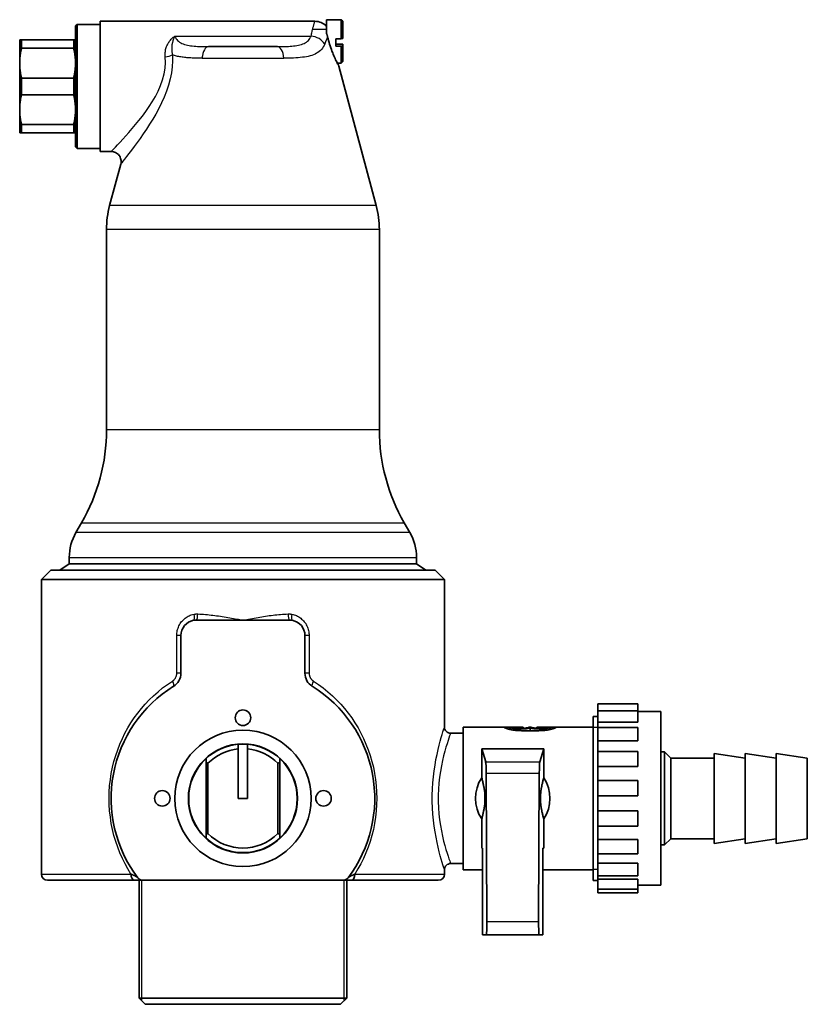
# Model space of a CAD drawing. Units: millimetres. Extents: x 27 to 534, y 4 to 429.
# Drawn here: x 285 to 412, y 137 to 296 of the extents above; entities that cross this region are included whole.
import ezdxf

# ---------------------------------------------------------------- set-up
doc = ezdxf.new("R2010")
doc.units = ezdxf.units.MM
doc.header["$LTSCALE"] = 2
doc.layers.add('Sichtbar (ISO)', color=7, linetype='Continuous', lineweight=35)
doc.layers.add('Sichtbar schmal (ISO)', color=7, linetype='Continuous', lineweight=25)

msp = doc.modelspace()

# ---------------------------------------------------------------- linework, layer by layer
at = {"layer": 'Sichtbar (ISO)'}
for p, q in [((297.67, 295.34), (297.67, 274.34)), ((332.29, 295.34), (297.67, 295.34)), ((334.17, 293.75), (334.17, 295.59)), ((334.17, 295.59), (336.52, 295.59)), ((336.52, 292.52), (336.52, 295.59)), ((336.77, 295.34), (336.52, 295.59)), ((336.77, 295.34), (336.77, 292.53)), ((293.67, 294.59), (293.92, 294.84)), ((293.67, 294.59), (293.67, 275.09)), ((293.92, 274.84), (293.92, 294.84)), ((293.92, 294.84), (297.67, 294.84)), ((334.17, 294.5), (334.15, 294.5)), ((334.17, 293.75), (334.17, 293.31)), ((284.96, 292.34), (284.67, 292.34)), ((284.67, 288.59), (284.67, 292.34)), ((284.96, 292.34), (293.38, 292.34)), ((284.96, 291), (284.96, 292.34)), ((293.38, 292.34), (293.67, 292.34)), ((293.38, 291), (293.38, 292.34)), ((336.52, 292.52), (335.67, 292.52)), ((335.67, 291.32), (335.67, 292.52)), ((336.52, 292.52), (336.77, 292.53)), ((284.96, 291), (293.38, 291)), ((315.12, 291.24), (326.23, 291.24)), ((336.52, 291.66), (335.67, 291.66)), ((335.67, 291.32), (336.52, 291.32)), ((336.52, 291.66), (336.77, 291.64)), ((336.77, 291.33), (336.52, 291.32)), ((336.52, 288.59), (336.52, 291.32)), ((336.77, 291.33), (336.77, 291.64)), ((336.77, 288.84), (336.77, 291.33)), ((309.27, 290.1), (309.27, 290.09)), ((284.67, 288.59), (284.67, 281.09)), ((335.89, 288.59), (336.52, 288.59)), ((336.15, 288.09), (342.16, 265.65)), ((336.77, 288.84), (336.52, 288.59)), ((284.96, 286.18), (293.38, 286.18)), ((284.96, 283.5), (284.96, 286.18)), ((293.38, 283.5), (293.38, 286.18)), ((284.96, 283.5), (293.38, 283.5)), ((284.67, 281.09), (284.67, 277.34)), ((284.96, 278.68), (293.38, 278.68)), ((284.96, 277.34), (284.96, 278.68)), ((293.38, 277.34), (293.38, 278.68)), ((284.67, 277.34), (284.96, 277.34)), ((284.96, 277.34), (293.38, 277.34)), ((293.38, 277.34), (293.67, 277.34)), ((293.67, 275.09), (293.92, 274.84)), ((293.92, 274.84), (297.67, 274.84)), ((299.43, 274.34), (297.67, 274.34)), ((300.97, 272.32), (299.18, 265.65)), ((298.67, 229.47), (298.67, 261.76)), ((342.67, 229.47), (342.67, 261.76)), ((294.65, 214.47), (293.74, 212.9)), ((346.69, 214.47), (347.6, 212.9)), ((292.67, 207.84), (292.67, 208.9)), ((348.67, 207.84), (348.67, 208.9)), ((289.67, 206.84), (288.17, 205.34)), ((351.67, 206.84), (289.67, 206.84)), ((292.67, 207.84), (291.17, 206.84)), ((348.67, 207.84), (292.67, 207.84)), ((348.67, 207.84), (350.17, 206.84)), ((351.67, 206.84), (353.17, 205.34)), ((288.17, 205.34), (353.17, 205.34)), ((288.17, 205.34), (288.17, 157.84)), ((353.17, 205.34), (353.17, 181.54)), ((313.17, 198.79), (320.67, 198.79)), ((320.67, 198.79), (328.17, 198.79)), ((310.67, 190.23), (310.67, 196.29)), ((330.67, 196.29), (330.67, 190.23)), ((377.87, 184.15), (377.87, 185.27)), ((384.37, 185.27), (377.87, 185.27)), ((384.37, 184.15), (384.37, 185.27)), ((377.17, 156.82), (377.17, 183.26)), ((377.87, 183.26), (377.17, 183.26)), ((377.87, 182.35), (377.87, 184.15)), ((384.37, 184.15), (377.87, 184.15)), ((384.37, 184.15), (384.37, 182.35)), ((388.07, 184.04), (384.37, 184.04)), ((388.07, 184.04), (388.07, 156.04)), ((302.37, 181.84), (302.37, 181.84)), ((338.97, 181.84), (338.97, 181.84)), ((353.17, 181.54), (353.17, 181.54)), ((356.17, 181.54), (356.17, 158.54)), ((362.77, 181.54), (356.17, 181.54)), ((362.77, 181.54), (362.77, 181.5)), ((362.77, 181.54), (363.67, 181.54)), ((363.67, 181.5), (363.67, 181.54)), ((364.07, 181.54), (363.67, 181.54)), ((363.67, 181.17), (363.67, 181.5)), ((364.07, 181.54), (364.97, 181.54)), ((364.07, 181.5), (364.07, 181.54)), ((364.97, 181.5), (364.97, 181.54)), ((365.87, 181.54), (364.97, 181.54)), ((364.97, 181.33), (364.97, 181.5)), ((365.87, 181.46), (365.42, 181.46)), ((365.87, 181.46), (365.87, 181.54)), ((365.87, 181.33), (365.87, 181.46)), ((366.77, 181.5), (366.77, 181.54)), ((367.17, 181.54), (366.77, 181.54)), ((366.97, 180.93), (366.97, 181.41)), ((367.17, 181.5), (367.17, 181.54)), ((368.07, 181.54), (368.07, 181.46)), ((368.97, 181.54), (368.07, 181.54)), ((368.07, 181.33), (368.07, 181.46)), ((368.07, 181.46), (368.52, 181.46)), ((368.97, 181.54), (368.97, 181.5)), ((369.87, 181.54), (368.97, 181.54)), ((368.97, 181.33), (368.97, 181.5)), ((369.87, 181.5), (369.87, 181.54)), ((370.27, 181.54), (369.87, 181.54)), ((370.27, 181.5), (370.27, 181.54)), ((371.17, 181.54), (370.27, 181.54)), ((370.27, 181.17), (370.27, 181.5)), ((371.17, 181.54), (371.17, 181.5)), ((377.17, 181.54), (371.17, 181.54)), ((384.37, 182.35), (377.87, 182.35)), ((377.87, 181.48), (377.87, 182.35)), ((377.87, 179.33), (377.87, 181.48)), ((384.37, 181.48), (377.87, 181.48)), ((384.37, 181.48), (384.37, 179.33)), ((354.17, 180.54), (356.17, 180.54)), ((319.92, 178.76), (319.92, 178)), ((319.92, 170.04), (319.92, 178)), ((321.42, 178.76), (321.42, 178)), ((321.42, 170.04), (321.42, 178)), ((359.17, 178.04), (359.17, 173.36)), ((359.17, 178.04), (369.17, 178.04)), ((359.17, 178.04), (359.81, 175.91)), ((369.17, 178.04), (368.54, 175.91)), ((369.17, 178.04), (369.17, 173.36)), ((384.37, 179.33), (377.87, 179.33)), ((377.87, 177.58), (377.87, 179.33)), ((314.72, 175.83), (314.72, 176.45)), ((326.62, 176.45), (326.62, 175.83)), ((377.87, 175.19), (377.87, 177.58)), ((384.37, 177.58), (377.87, 177.58)), ((384.37, 177.58), (384.37, 175.19)), ((388.07, 177.54), (388.67, 177.54)), ((388.67, 162.54), (388.67, 177.54)), ((389.67, 176.54), (388.67, 177.54)), ((389.67, 163.54), (389.67, 176.54)), ((389.67, 176.54), (396.67, 176.54)), ((396.67, 162.79), (396.67, 177.29)), ((401.67, 176.54), (396.67, 177.29)), ((401.67, 162.79), (401.67, 177.29)), ((406.67, 176.54), (401.67, 177.29)), ((406.67, 162.79), (406.67, 177.29)), ((411.67, 176.54), (406.67, 177.29)), ((411.67, 163.54), (411.67, 176.54)), ((314.72, 164.25), (314.72, 175.83)), ((315.02, 175.7), (315.02, 164.37)), ((326.32, 164.37), (326.32, 175.7)), ((326.62, 175.83), (326.62, 164.25)), ((384.37, 175.19), (377.87, 175.19)), ((377.87, 172.92), (377.87, 175.19)), ((360, 150.21), (359.89, 174.11)), ((368.34, 150.21), (368.45, 174.11)), ((377.87, 170.43), (377.87, 172.92)), ((384.37, 172.92), (377.87, 172.92)), ((384.37, 172.92), (384.37, 170.43)), ((319.92, 170.04), (321.42, 170.04)), ((359.7, 169.57), (359.7, 170.5)), ((368.65, 169.57), (368.65, 170.5)), ((384.37, 170.43), (377.87, 170.43)), ((377.87, 168.05), (377.87, 170.43)), ((359.17, 166.72), (359.17, 162.04)), ((369.17, 166.72), (369.17, 162.04)), ((384.37, 168.05), (377.87, 168.05)), ((377.87, 168.05), (377.87, 165.57)), ((384.37, 165.57), (384.37, 168.05)), ((377.87, 163.43), (377.87, 165.57)), ((384.37, 165.57), (377.87, 165.57)), ((314.72, 163.62), (314.72, 164.25)), ((326.62, 164.25), (326.62, 163.62)), ((389.67, 163.54), (388.67, 162.54)), ((389.67, 163.54), (396.67, 163.54)), ((401.67, 163.54), (396.67, 162.79)), ((406.67, 163.54), (401.67, 162.79)), ((411.67, 163.54), (406.67, 162.79)), ((359.3, 162.04), (359.17, 162.04)), ((359.3, 162.04), (359.3, 148.04)), ((369.04, 162.04), (369.04, 148.04)), ((369.04, 162.04), (369.17, 162.04)), ((384.37, 163.43), (377.87, 163.43)), ((377.87, 161.1), (377.87, 163.43)), ((384.37, 161.1), (384.37, 163.43)), ((388.07, 162.54), (388.67, 162.54)), ((377.87, 159.61), (377.87, 161.1)), ((384.37, 161.1), (377.87, 161.1)), ((354.17, 159.54), (356.17, 159.54)), ((384.37, 159.61), (377.87, 159.61)), ((377.87, 157.56), (377.87, 159.61)), ((384.37, 159.61), (384.37, 157.56)), ((353.17, 158.54), (353.17, 158.54)), ((353.17, 158.54), (353.17, 157.84)), ((359.3, 158.54), (356.17, 158.54)), ((377.17, 158.54), (369.04, 158.54)), ((377.87, 157.04), (377.87, 157.56)), ((384.37, 157.56), (377.87, 157.56)), ((303.18, 156.84), (289.17, 156.84)), ((304.51, 156.84), (303.18, 156.84)), ((303.92, 156.84), (303.92, 137.84)), ((304.51, 156.84), (336.84, 156.84)), ((338.17, 156.84), (336.84, 156.84)), ((337.42, 156.84), (337.42, 137.84)), ((352.17, 156.84), (338.17, 156.84)), ((377.87, 156.82), (377.17, 156.82)), ((384.37, 157.04), (377.87, 157.04)), ((377.87, 155.38), (377.87, 157.04)), ((384.37, 155.38), (384.37, 157.04)), ((388.07, 156.04), (384.37, 156.04)), ((377.87, 154.81), (377.87, 155.38)), ((384.37, 155.38), (377.87, 155.38)), ((384.37, 154.81), (377.87, 154.81)), ((384.37, 154.81), (384.37, 155.38)), ((359.9, 148.04), (359.3, 148.04)), ((359.9, 148.04), (368.45, 148.04)), ((368.45, 148.04), (369.04, 148.04)), ((337.42, 137.84), (303.92, 137.84)), ((304.92, 136.84), (303.92, 137.84)), ((304.92, 136.84), (336.42, 136.84)), ((336.42, 136.84), (337.42, 137.84))]:
    msp.add_line(p, q, dxfattribs=at)
at = {"layer": 'Sichtbar (ISO)', "flags": 128}
for points in [[(332.29, 295.34), (332.55, 295.32), (332.81, 295.28), (333.07, 295.21), (333.31, 295.12), (333.55, 295), (333.77, 294.85), (333.97, 294.69), (334.15, 294.5)], [(334.15, 294.5), (334.15, 294.5), (334.15, 294.5), (334.15, 294.5), (334.15, 294.5), (334.16, 294.5), (334.16, 294.5), (334.16, 294.5), (334.16, 294.5), (334.16, 294.5), (334.16, 294.5), (334.16, 294.49), (334.16, 294.49), (334.16, 294.49), (334.16, 294.49), (334.16, 294.49), (334.16, 294.49), (334.16, 294.49), (334.17, 294.48), (334.17, 294.48), (334.17, 294.48), (334.17, 294.48), (334.17, 294.47), (334.17, 294.47), (334.17, 294.47)], [(334.17, 293.31), (334.18, 293.29), (334.19, 293.27), (334.2, 293.25), (334.2, 293.23), (334.21, 293.2), (334.22, 293.18), (334.23, 293.16), (334.23, 293.14), (334.24, 293.12), (334.25, 293.1), (334.26, 293.07), (334.26, 293.05), (334.27, 293.03), (334.28, 293.01), (334.28, 292.99), (334.29, 292.97), (334.29, 292.94), (334.3, 292.92), (334.31, 292.9), (334.31, 292.88), (334.32, 292.85), (334.32, 292.83), (334.33, 292.81), (334.33, 292.79)], [(336.15, 288.09), (336.14, 288.1), (336.13, 288.13), (336.1, 288.19), (336.06, 288.27), (336.01, 288.36), (335.94, 288.48), (335.87, 288.62), (335.8, 288.78), (335.71, 288.95), (335.62, 289.14), (335.53, 289.34), (335.44, 289.54), (335.34, 289.77), (335.24, 290.01), (335.14, 290.26), (335.03, 290.52), (334.93, 290.79), (334.83, 291.07), (334.73, 291.36), (334.64, 291.64), (334.56, 291.93), (334.47, 292.22), (334.4, 292.5), (334.33, 292.79)], [(284.96, 291), (284.94, 290.89), (284.91, 290.79), (284.89, 290.68), (284.87, 290.58), (284.85, 290.47), (284.83, 290.37), (284.82, 290.27), (284.8, 290.17), (284.78, 290.07), (284.77, 289.96), (284.76, 289.86), (284.74, 289.76), (284.73, 289.67), (284.72, 289.57), (284.71, 289.47), (284.7, 289.37), (284.7, 289.27), (284.69, 289.17), (284.69, 289.08), (284.68, 288.98), (284.68, 288.88), (284.68, 288.78), (284.67, 288.69), (284.67, 288.59)], [(293.67, 288.59), (293.67, 288.69), (293.67, 288.78), (293.67, 288.88), (293.67, 288.98), (293.66, 289.08), (293.66, 289.17), (293.65, 289.27), (293.64, 289.37), (293.63, 289.47), (293.62, 289.57), (293.61, 289.67), (293.6, 289.76), (293.59, 289.86), (293.58, 289.96), (293.56, 290.07), (293.55, 290.17), (293.53, 290.27), (293.51, 290.37), (293.49, 290.47), (293.47, 290.58), (293.45, 290.68), (293.43, 290.79), (293.41, 290.89), (293.38, 291)], [(284.96, 286.18), (284.94, 286.28), (284.91, 286.39), (284.89, 286.5), (284.87, 286.6), (284.85, 286.7), (284.83, 286.81), (284.82, 286.91), (284.8, 287.01), (284.78, 287.11), (284.77, 287.21), (284.76, 287.31), (284.74, 287.41), (284.73, 287.51), (284.72, 287.61), (284.71, 287.71), (284.7, 287.81), (284.7, 287.91), (284.69, 288), (284.69, 288.1), (284.68, 288.2), (284.68, 288.3), (284.68, 288.39), (284.67, 288.49), (284.67, 288.59)], [(293.38, 286.18), (293.41, 286.28), (293.43, 286.39), (293.45, 286.5), (293.47, 286.6), (293.49, 286.7), (293.51, 286.81), (293.53, 286.91), (293.55, 287.01), (293.56, 287.11), (293.58, 287.21), (293.59, 287.31), (293.6, 287.41), (293.61, 287.51), (293.62, 287.61), (293.63, 287.71), (293.64, 287.81), (293.65, 287.91), (293.66, 288), (293.66, 288.1), (293.67, 288.2), (293.67, 288.3), (293.67, 288.39), (293.67, 288.49), (293.67, 288.59)], [(284.67, 281.09), (284.67, 281.19), (284.68, 281.28), (284.68, 281.38), (284.68, 281.48), (284.69, 281.58), (284.69, 281.67), (284.7, 281.77), (284.7, 281.87), (284.71, 281.97), (284.72, 282.07), (284.73, 282.17), (284.74, 282.26), (284.76, 282.36), (284.77, 282.46), (284.78, 282.57), (284.8, 282.67), (284.82, 282.77), (284.83, 282.87), (284.85, 282.97), (284.87, 283.08), (284.89, 283.18), (284.91, 283.29), (284.94, 283.39), (284.96, 283.5)], [(293.67, 281.09), (293.67, 281.19), (293.67, 281.28), (293.67, 281.38), (293.67, 281.48), (293.66, 281.58), (293.66, 281.67), (293.65, 281.77), (293.64, 281.87), (293.63, 281.97), (293.62, 282.07), (293.61, 282.17), (293.6, 282.26), (293.59, 282.36), (293.58, 282.46), (293.56, 282.57), (293.55, 282.67), (293.53, 282.77), (293.51, 282.87), (293.49, 282.97), (293.47, 283.08), (293.45, 283.18), (293.43, 283.29), (293.41, 283.39), (293.38, 283.5)], [(284.67, 281.09), (284.67, 280.99), (284.68, 280.89), (284.68, 280.8), (284.68, 280.7), (284.69, 280.6), (284.69, 280.5), (284.7, 280.41), (284.7, 280.31), (284.71, 280.21), (284.72, 280.11), (284.73, 280.01), (284.74, 279.91), (284.76, 279.81), (284.77, 279.71), (284.78, 279.61), (284.8, 279.51), (284.82, 279.41), (284.83, 279.31), (284.85, 279.2), (284.87, 279.1), (284.89, 279), (284.91, 278.89), (284.94, 278.78), (284.96, 278.68)], [(293.38, 278.68), (293.41, 278.78), (293.43, 278.89), (293.45, 279), (293.47, 279.1), (293.49, 279.2), (293.51, 279.31), (293.53, 279.41), (293.55, 279.51), (293.56, 279.61), (293.58, 279.71), (293.59, 279.81), (293.6, 279.91), (293.61, 280.01), (293.62, 280.11), (293.63, 280.21), (293.64, 280.31), (293.65, 280.41), (293.66, 280.5), (293.66, 280.6), (293.67, 280.7), (293.67, 280.8), (293.67, 280.89), (293.67, 280.99), (293.67, 281.09)], [(300.97, 272.32), (301.01, 272.5), (301.03, 272.69), (301.02, 272.87), (301, 273.05), (300.95, 273.23), (300.89, 273.4), (300.8, 273.56), (300.7, 273.71), (300.58, 273.85), (300.44, 273.98), (300.29, 274.08), (300.14, 274.17), (299.97, 274.25), (299.79, 274.3), (299.61, 274.33), (299.43, 274.34)], [(353.17, 181.54), (353.19, 181.34), (353.25, 181.16), (353.34, 180.98), (353.47, 180.83), (353.62, 180.71), (353.79, 180.61), (353.98, 180.56), (354.17, 180.54)], [(364.97, 180.98), (364.82, 180.99), (364.66, 181.01), (364.52, 181.02), (364.37, 181.04), (364.23, 181.06), (364.09, 181.08), (363.96, 181.11), (363.83, 181.13), (363.71, 181.16), (363.6, 181.18), (363.5, 181.21), (363.4, 181.24), (363.3, 181.26), (363.21, 181.29), (363.13, 181.32), (363.06, 181.34), (362.99, 181.37), (362.93, 181.39), (362.88, 181.42), (362.84, 181.44), (362.81, 181.46), (362.79, 181.47), (362.78, 181.49), (362.77, 181.5)], [(366.97, 181.41), (366.87, 181.38), (366.76, 181.35), (366.63, 181.33), (366.48, 181.3), (366.32, 181.28), (366.15, 181.26), (365.96, 181.25), (365.77, 181.23), (365.58, 181.23), (365.39, 181.23), (365.2, 181.23), (365.01, 181.24), (364.82, 181.25), (364.64, 181.27), (364.47, 181.29), (364.31, 181.31), (364.17, 181.34), (364.05, 181.36), (363.94, 181.39), (363.84, 181.42), (363.77, 181.44), (363.72, 181.47), (363.68, 181.49), (363.67, 181.5)], [(366.77, 181.5), (366.76, 181.49), (366.73, 181.47), (366.67, 181.45), (366.59, 181.43), (366.49, 181.41), (366.38, 181.39), (366.25, 181.37), (366.1, 181.35), (365.94, 181.33), (365.77, 181.32), (365.6, 181.32), (365.42, 181.31), (365.25, 181.32), (365.08, 181.32), (364.91, 181.33), (364.74, 181.35), (364.6, 181.37), (364.47, 181.39), (364.35, 181.41), (364.26, 181.43), (364.18, 181.45), (364.12, 181.47), (364.08, 181.49), (364.07, 181.5)], [(365.42, 181.46), (365.39, 181.46), (365.37, 181.46), (365.34, 181.46), (365.31, 181.46), (365.28, 181.46), (365.25, 181.46), (365.22, 181.46), (365.2, 181.46), (365.17, 181.47), (365.15, 181.47), (365.13, 181.47), (365.1, 181.47), (365.09, 181.47), (365.07, 181.48), (365.05, 181.48), (365.03, 181.48), (365.02, 181.48), (365.01, 181.49), (365, 181.49), (364.99, 181.49), (364.98, 181.49), (364.98, 181.5), (364.97, 181.5), (364.97, 181.5)], [(368.98, 180.98), (368.81, 180.98), (368.64, 180.97), (368.48, 180.96), (368.31, 180.95), (368.14, 180.95), (367.97, 180.94), (367.81, 180.94), (367.64, 180.93), (367.47, 180.93), (367.31, 180.93), (367.14, 180.93), (366.97, 180.93), (366.81, 180.93), (366.64, 180.93), (366.47, 180.93), (366.31, 180.93), (366.14, 180.94), (365.97, 180.94), (365.81, 180.95), (365.64, 180.95), (365.47, 180.96), (365.3, 180.97), (365.14, 180.98), (364.97, 180.98)], [(370.27, 181.5), (370.26, 181.49), (370.23, 181.47), (370.18, 181.44), (370.1, 181.42), (370.01, 181.39), (369.9, 181.36), (369.77, 181.34), (369.63, 181.31), (369.48, 181.29), (369.31, 181.27), (369.13, 181.25), (368.94, 181.24), (368.75, 181.23), (368.56, 181.23), (368.37, 181.23), (368.17, 181.23), (367.98, 181.25), (367.8, 181.26), (367.63, 181.28), (367.46, 181.3), (367.32, 181.33), (367.19, 181.35), (367.07, 181.38), (366.97, 181.41)], [(369.87, 181.5), (369.86, 181.49), (369.83, 181.47), (369.77, 181.45), (369.69, 181.43), (369.59, 181.41), (369.48, 181.39), (369.35, 181.37), (369.2, 181.35), (369.04, 181.33), (368.87, 181.32), (368.7, 181.32), (368.52, 181.31), (368.35, 181.32), (368.18, 181.32), (368.01, 181.33), (367.84, 181.35), (367.7, 181.37), (367.57, 181.39), (367.45, 181.41), (367.36, 181.43), (367.28, 181.45), (367.22, 181.47), (367.18, 181.49), (367.17, 181.5)], [(368.52, 181.46), (368.55, 181.46), (368.58, 181.46), (368.61, 181.46), (368.64, 181.46), (368.67, 181.46), (368.7, 181.46), (368.72, 181.46), (368.75, 181.46), (368.77, 181.47), (368.8, 181.47), (368.82, 181.47), (368.84, 181.47), (368.86, 181.47), (368.88, 181.48), (368.9, 181.48), (368.91, 181.48), (368.93, 181.48), (368.94, 181.49), (368.95, 181.49), (368.96, 181.49), (368.96, 181.49), (368.97, 181.5), (368.97, 181.5), (368.97, 181.5)], [(371.17, 181.5), (371.17, 181.49), (371.16, 181.47), (371.13, 181.46), (371.1, 181.44), (371.06, 181.42), (371.01, 181.39), (370.96, 181.37), (370.89, 181.34), (370.81, 181.32), (370.73, 181.29), (370.64, 181.26), (370.55, 181.24), (370.45, 181.21), (370.35, 181.18), (370.23, 181.16), (370.11, 181.13), (369.99, 181.11), (369.86, 181.08), (369.72, 181.06), (369.58, 181.04), (369.43, 181.02), (369.28, 181.01), (369.13, 180.99), (368.98, 180.98)], [(321.42, 178.76), (321.36, 178.76), (321.3, 178.77), (321.23, 178.77), (321.17, 178.77), (321.11, 178.78), (321.05, 178.78), (320.98, 178.78), (320.92, 178.78), (320.86, 178.79), (320.8, 178.79), (320.74, 178.79), (320.67, 178.79), (320.61, 178.79), (320.55, 178.79), (320.49, 178.79), (320.43, 178.78), (320.36, 178.78), (320.3, 178.78), (320.24, 178.78), (320.18, 178.77), (320.11, 178.77), (320.05, 178.77), (319.99, 178.76), (319.92, 178.76)], [(315.02, 175.7), (315.01, 175.71), (315, 175.71), (314.99, 175.72), (314.97, 175.72), (314.96, 175.73), (314.95, 175.73), (314.94, 175.74), (314.92, 175.74), (314.91, 175.75), (314.9, 175.75), (314.89, 175.76), (314.87, 175.76), (314.86, 175.77), (314.85, 175.77), (314.84, 175.78), (314.82, 175.78), (314.81, 175.79), (314.8, 175.79), (314.79, 175.8), (314.77, 175.8), (314.76, 175.81), (314.75, 175.82), (314.74, 175.82), (314.72, 175.83)], [(326.32, 175.7), (326.34, 175.71), (326.35, 175.71), (326.36, 175.72), (326.37, 175.72), (326.39, 175.73), (326.4, 175.73), (326.41, 175.74), (326.42, 175.74), (326.43, 175.75), (326.45, 175.75), (326.46, 175.76), (326.47, 175.76), (326.48, 175.77), (326.5, 175.77), (326.51, 175.78), (326.52, 175.78), (326.54, 175.79), (326.55, 175.79), (326.56, 175.8), (326.57, 175.8), (326.59, 175.81), (326.6, 175.82), (326.61, 175.82), (326.62, 175.83)], [(359.17, 173.36), (359.22, 173.19), (359.26, 173.03), (359.3, 172.88), (359.33, 172.74), (359.37, 172.6), (359.4, 172.46), (359.43, 172.33), (359.46, 172.2), (359.48, 172.08), (359.51, 171.96), (359.53, 171.84), (359.55, 171.72), (359.57, 171.61), (359.59, 171.5), (359.6, 171.4), (359.62, 171.29), (359.63, 171.19), (359.65, 171.09), (359.66, 170.99), (359.67, 170.89), (359.68, 170.79), (359.68, 170.69), (359.69, 170.6), (359.7, 170.5)], [(369.17, 173.36), (369.13, 173.19), (369.09, 173.03), (369.05, 172.88), (369.01, 172.74), (368.98, 172.6), (368.95, 172.46), (368.92, 172.33), (368.89, 172.2), (368.86, 172.08), (368.84, 171.96), (368.82, 171.84), (368.8, 171.72), (368.78, 171.61), (368.76, 171.5), (368.74, 171.4), (368.73, 171.29), (368.71, 171.19), (368.7, 171.09), (368.69, 170.99), (368.68, 170.89), (368.67, 170.79), (368.66, 170.69), (368.65, 170.6), (368.65, 170.5)], [(359.7, 169.57), (359.69, 169.48), (359.68, 169.38), (359.68, 169.29), (359.67, 169.19), (359.66, 169.09), (359.65, 168.99), (359.63, 168.89), (359.62, 168.79), (359.6, 168.68), (359.59, 168.57), (359.57, 168.46), (359.55, 168.35), (359.53, 168.24), (359.51, 168.12), (359.48, 168), (359.46, 167.88), (359.43, 167.75), (359.4, 167.62), (359.37, 167.48), (359.33, 167.34), (359.3, 167.2), (359.26, 167.04), (359.22, 166.89), (359.17, 166.72)], [(368.65, 169.57), (368.65, 169.48), (368.66, 169.38), (368.67, 169.29), (368.68, 169.19), (368.69, 169.09), (368.7, 168.99), (368.71, 168.89), (368.73, 168.79), (368.74, 168.68), (368.76, 168.57), (368.78, 168.46), (368.8, 168.35), (368.82, 168.24), (368.84, 168.12), (368.86, 168), (368.89, 167.88), (368.92, 167.75), (368.95, 167.62), (368.98, 167.48), (369.01, 167.34), (369.05, 167.2), (369.09, 167.04), (369.13, 166.89), (369.17, 166.72)], [(314.72, 164.25), (314.74, 164.26), (314.75, 164.26), (314.76, 164.27), (314.77, 164.27), (314.79, 164.28), (314.8, 164.28), (314.81, 164.29), (314.82, 164.29), (314.84, 164.3), (314.85, 164.3), (314.86, 164.31), (314.87, 164.31), (314.89, 164.32), (314.9, 164.32), (314.91, 164.33), (314.92, 164.33), (314.94, 164.34), (314.95, 164.34), (314.96, 164.35), (314.97, 164.35), (314.99, 164.36), (315, 164.36), (315.01, 164.37), (315.02, 164.37)], [(326.62, 164.25), (326.61, 164.26), (326.6, 164.26), (326.59, 164.27), (326.57, 164.27), (326.56, 164.28), (326.55, 164.28), (326.54, 164.29), (326.52, 164.29), (326.51, 164.3), (326.5, 164.3), (326.48, 164.31), (326.47, 164.31), (326.46, 164.32), (326.45, 164.32), (326.43, 164.33), (326.42, 164.33), (326.41, 164.34), (326.4, 164.34), (326.39, 164.35), (326.37, 164.35), (326.36, 164.36), (326.35, 164.36), (326.34, 164.37), (326.32, 164.37)], [(354.17, 159.54), (353.98, 159.52), (353.79, 159.46), (353.62, 159.37), (353.47, 159.25), (353.34, 159.09), (353.25, 158.92), (353.19, 158.73), (353.17, 158.54)], [(302.62, 157.84), (302.68, 157.81), (302.74, 157.79), (302.8, 157.76), (302.86, 157.73), (302.92, 157.71), (302.97, 157.68), (303.03, 157.65), (303.08, 157.63), (303.13, 157.6), (303.18, 157.58), (303.24, 157.55), (303.28, 157.52), (303.33, 157.5), (303.38, 157.47), (303.42, 157.45), (303.46, 157.42), (303.5, 157.4), (303.53, 157.38), (303.57, 157.35), (303.61, 157.33), (303.64, 157.3), (303.67, 157.28), (303.69, 157.26), (303.71, 157.24)], [(337.63, 157.24), (337.65, 157.26), (337.67, 157.28), (337.7, 157.3), (337.73, 157.32), (337.77, 157.35), (337.81, 157.38), (337.85, 157.4), (337.88, 157.42), (337.92, 157.45), (337.97, 157.47), (338.01, 157.5), (338.06, 157.52), (338.11, 157.55), (338.17, 157.58), (338.22, 157.6), (338.27, 157.63), (338.32, 157.65), (338.37, 157.68), (338.43, 157.71), (338.49, 157.73), (338.54, 157.76), (338.6, 157.79), (338.66, 157.81), (338.72, 157.84)]]:
    msp.add_lwpolyline(points, dxfattribs=at)
at = {"layer": 'Sichtbar (ISO)'}
for centre, radius in [((320.67, 183.04), 1.25), ((320.67, 170.04), 11), ((320.67, 170.04), 8.8), ((307.67, 170.04), 1.25), ((333.67, 170.04), 1.25)]:
    msp.add_circle(centre, radius, dxfattribs=at)
for centre, radius, start, end in [((313.67, 261.76), 15, 165, 180), ((327.67, 261.76), 15, 0, 15), ((268.67, 229.47), 30, 330, 0), ((372.67, 229.47), 30, 180, 210), ((300.67, 208.9), 8, 150, 180), ((340.67, 208.9), 8, 0, 30), ((313.17, 196.29), 2.5, 100.2706, 180), ((313.17, 196.29), 2.5, 90, 100.2706), ((328.17, 196.29), 2.5, 79.7294, 90), ((328.17, 196.29), 2.5, 0, 79.7294), ((308.17, 190.23), 2.5, 301.7569, 0), ((333.17, 190.23), 2.5, 180, 238.2431), ((320.67, 170.04), 21.25, 121.7569, 217.0469), ((320.67, 170.04), 21.25, 322.9531, 58.2431), ((320.67, 170.04), 8.75, 94.9171, 132.8436), ((320.67, 170.04), 8, 95.3794, 134.9306), ((320.67, 170.04), 8.75, 47.1564, 85.0829), ((320.67, 170.04), 8, 45.0694, 84.6206), ((320.67, 170.04), 8.75, 132.8436, 227.1564), ((320.67, 170.04), 8.75, 312.8436, 47.1564), ((364.17, 170.04), 6, 146.4427, 213.5573), ((364.17, 170.04), 6, 326.4427, 33.5573), ((364.17, 170.04), 4.5, 354.0703, 5.9297), ((320.67, 170.04), 8.75, 227.1564, 312.8436), ((320.67, 170.04), 8, 225.0694, 314.9306), ((289.17, 157.84), 1, 180, 270), ((304.51, 157.84), 1, 217.0469, 270), ((336.84, 157.84), 1, 270, 322.9531), ((352.17, 157.84), 1, 270, 0)]:
    msp.add_arc(centre, radius, start, end, dxfattribs=at)
for centre, major_axis, ratio, start_param, end_param in [((359.79, 173.94), (0, 2), 0.052408, 4.799655, 6.108652), ((368.56, 173.94), (0, 2), 0.052408, 0.174533, 1.48353), ((303.18, 157.84), (0, -1), 0.555434, 4.712389, 6.283185), ((338.17, 157.84), (0, -1), 0.555434, 0, 1.570796), ((359.9, 150.04), (0, -2), 0.052408, 0, 1.658063), ((368.45, 150.04), (0, -2), 0.052408, 4.625123, 6.283185)]:
    msp.add_ellipse(centre, major_axis=major_axis, ratio=ratio, start_param=start_param, end_param=end_param, dxfattribs=at)
at = {"layer": 'Sichtbar schmal (ISO)'}
for p, q in [((334.17, 294.02), (331.9, 294.02)), ((309.69, 292.95), (331.66, 292.95)), ((314.07, 289.39), (327.28, 289.39)), ((332.52, 290.15), (332.53, 290.15)), ((301.5, 276.55), (301.5, 276.55)), ((304.16, 276.55), (304.16, 276.55)), ((342.16, 265.65), (299.18, 265.65)), ((342.67, 261.76), (298.67, 261.76)), ((342.67, 229.47), (298.67, 229.47)), ((294.65, 214.47), (346.69, 214.47)), ((347.6, 212.9), (293.74, 212.9)), ((292.67, 208.9), (348.67, 208.9)), ((310, 190.23), (310, 196.29)), ((310.67, 196.29), (310, 196.29)), ((331.34, 196.29), (330.67, 196.29)), ((331.34, 196.29), (331.34, 190.23)), ((310.67, 190.23), (310, 190.23)), ((331.34, 190.23), (330.67, 190.23)), ((365.42, 181.31), (365.42, 181.46)), ((368.52, 181.31), (368.52, 181.46)), ((377.87, 181.45), (377.17, 181.45)), ((359.81, 175.91), (368.54, 175.91)), ((359.89, 174.11), (368.45, 174.11)), ((353.42, 161.73), (353.43, 161.73)), ((288.17, 157.84), (302.62, 157.84)), ((338.72, 157.84), (353.17, 157.84)), ((377.17, 158.63), (377.87, 158.63)), ((304.33, 156.84), (304.33, 137.43)), ((337.02, 137.43), (337.02, 156.84)), ((360, 150.21), (368.34, 150.21))]:
    msp.add_line(p, q, dxfattribs=at)
at = {"layer": 'Sichtbar schmal (ISO)', "flags": 128}
for points in [[(331.66, 292.95), (331.7, 293.14), (331.74, 293.32), (331.77, 293.49), (331.81, 293.66), (331.85, 293.82), (331.89, 293.97), (331.92, 294.11), (331.96, 294.25), (331.99, 294.38), (332.03, 294.5), (332.06, 294.61), (332.09, 294.72), (332.12, 294.82), (332.15, 294.91), (332.17, 294.99), (332.19, 295.06), (332.21, 295.12), (332.23, 295.18), (332.25, 295.23), (332.26, 295.27), (332.27, 295.3), (332.28, 295.32), (332.29, 295.33), (332.29, 295.34)], [(308.14, 289.61), (308.13, 289.79), (308.12, 289.96), (308.13, 290.13), (308.14, 290.3), (308.16, 290.46), (308.18, 290.62), (308.21, 290.78), (308.25, 290.94), (308.3, 291.09), (308.36, 291.24), (308.42, 291.38), (308.48, 291.53), (308.55, 291.67), (308.63, 291.8), (308.72, 291.93), (308.8, 292.06), (308.9, 292.19), (309, 292.31), (309.1, 292.43), (309.21, 292.54), (309.33, 292.65), (309.44, 292.75), (309.56, 292.85), (309.69, 292.95)], [(309.69, 292.95), (309.63, 292.82), (309.58, 292.72), (309.54, 292.61), (309.49, 292.5), (309.44, 292.36), (309.37, 292.17), (309.34, 292.07), (309.31, 291.98), (309.29, 291.88), (309.26, 291.78), (309.24, 291.67), (309.22, 291.55), (309.21, 291.43), (309.19, 291.31), (309.18, 291.18), (309.18, 291.05), (309.18, 290.92), (309.18, 290.78), (309.19, 290.64), (309.21, 290.5), (309.22, 290.36), (309.25, 290.22), (309.28, 290.07), (309.31, 289.93)], [(309.69, 292.95), (309.77, 292.75), (309.87, 292.57), (309.99, 292.4), (310.13, 292.25), (310.28, 292.11), (310.45, 291.99), (310.63, 291.88), (310.83, 291.77), (311.04, 291.69), (311.26, 291.61), (311.49, 291.54), (311.73, 291.48), (311.98, 291.43), (312.24, 291.39), (312.51, 291.35), (312.78, 291.32), (313.05, 291.3), (313.34, 291.28), (313.62, 291.26), (313.92, 291.25), (314.21, 291.25), (314.51, 291.24), (314.81, 291.24), (315.12, 291.24)], [(326.23, 291.24), (326.53, 291.24), (326.83, 291.24), (327.13, 291.25), (327.43, 291.25), (327.72, 291.26), (328.01, 291.28), (328.29, 291.3), (328.56, 291.32), (328.84, 291.35), (329.1, 291.39), (329.36, 291.43), (329.61, 291.48), (329.85, 291.54), (330.09, 291.61), (330.31, 291.69), (330.52, 291.77), (330.71, 291.88), (330.9, 291.99), (331.06, 292.11), (331.22, 292.25), (331.35, 292.4), (331.47, 292.57), (331.57, 292.75), (331.66, 292.95)], [(334.33, 292.79), (334.32, 292.75), (334.3, 292.71), (334.28, 292.68), (334.26, 292.64), (334.24, 292.6), (334.22, 292.56), (334.2, 292.51), (334.18, 292.47), (334.16, 292.43), (334.14, 292.38), (334.12, 292.34), (334.1, 292.29), (334.08, 292.25), (334.06, 292.2), (334.04, 292.15), (334.02, 292.1), (334, 292.05), (333.98, 292), (333.96, 291.94), (333.93, 291.89), (333.91, 291.83), (333.89, 291.78), (333.87, 291.72), (333.85, 291.66)], [(333.85, 291.66), (333.75, 291.42), (333.63, 291.19), (333.49, 290.98), (333.33, 290.79), (333.16, 290.61), (332.97, 290.45), (332.77, 290.3), (332.55, 290.17), (332.31, 290.04), (332.06, 289.94), (331.79, 289.84), (331.51, 289.76), (331.21, 289.68), (330.9, 289.62), (330.59, 289.57), (330.26, 289.52), (329.92, 289.48), (329.56, 289.45), (329.2, 289.43), (328.84, 289.41), (328.46, 289.4), (328.07, 289.39), (327.68, 289.39), (327.28, 289.39)], [(299.43, 274.34), (299.47, 274.39), (299.61, 274.52), (299.82, 274.74), (300.1, 275.04), (300.44, 275.41), (300.85, 275.84), (301.29, 276.32), (301.77, 276.85), (302.28, 277.42), (302.8, 278.03), (303.35, 278.68), (303.89, 279.35), (304.45, 280.06), (305, 280.8), (305.54, 281.57), (306.06, 282.37), (306.55, 283.21), (307, 284.07), (307.39, 284.98), (307.72, 285.91), (307.96, 286.85), (308.11, 287.79), (308.18, 288.71), (308.14, 289.61)], [(309.31, 289.93), (309.33, 288.98), (309.27, 288), (309.14, 287.02), (308.95, 286.03), (308.68, 285.04), (308.35, 284.06), (307.97, 283.1), (307.55, 282.16), (307.09, 281.26), (306.61, 280.38), (306.12, 279.54), (305.61, 278.72), (305.1, 277.93), (304.59, 277.18), (304.09, 276.45), (303.6, 275.77), (303.13, 275.13), (302.69, 274.54), (302.28, 273.99), (301.91, 273.51), (301.59, 273.1), (301.33, 272.77), (301.14, 272.53), (301.02, 272.38), (300.97, 272.32)], [(314.07, 289.39), (313.83, 289.39), (313.6, 289.39), (313.38, 289.39), (313.15, 289.39), (312.93, 289.4), (312.71, 289.4), (312.49, 289.41), (312.27, 289.42), (312.06, 289.43), (311.85, 289.45), (311.65, 289.46), (311.45, 289.48), (311.25, 289.5), (311.05, 289.52), (310.86, 289.55), (310.67, 289.58), (310.49, 289.61), (310.31, 289.64), (310.13, 289.68), (309.96, 289.72), (309.79, 289.77), (309.63, 289.82), (309.47, 289.87), (309.31, 289.93)], [(310, 196.29), (310.01, 196.49), (310.02, 196.69), (310.05, 196.9), (310.09, 197.1), (310.14, 197.29), (310.21, 197.48), (310.28, 197.67), (310.36, 197.86), (310.46, 198.04), (310.56, 198.21), (310.67, 198.38), (310.79, 198.54), (310.92, 198.69), (311.06, 198.83), (311.21, 198.96), (311.36, 199.09), (311.53, 199.21), (311.69, 199.31), (311.85, 199.41), (312.01, 199.49), (312.17, 199.56), (312.3, 199.61), (312.55, 199.68), (312.79, 199.73)], [(312.79, 199.73), (312.82, 199.74), (312.84, 199.74), (312.87, 199.75), (312.89, 199.75), (312.92, 199.75), (312.94, 199.76), (312.97, 199.76), (312.99, 199.76), (313.02, 199.76), (313.04, 199.77), (313.07, 199.77), (313.09, 199.77), (313.12, 199.77), (313.14, 199.77), (313.17, 199.78), (313.19, 199.78), (313.22, 199.78), (313.24, 199.78), (313.27, 199.78), (313.3, 199.78), (313.32, 199.78), (313.35, 199.78), (313.37, 199.78), (313.4, 199.78)], [(313.4, 199.78), (313.7, 199.76), (314, 199.75), (314.32, 199.72), (314.64, 199.7), (314.97, 199.67), (315.25, 199.64), (315.53, 199.6), (315.82, 199.57), (316.12, 199.53), (316.42, 199.49), (316.72, 199.45), (317.03, 199.4), (317.33, 199.36), (317.63, 199.31), (317.94, 199.26), (318.24, 199.21), (318.54, 199.16), (318.85, 199.11), (319.15, 199.06), (319.44, 199.01), (319.71, 198.96), (319.96, 198.92), (320.17, 198.88), (320.67, 198.79)], [(320.67, 198.79), (320.98, 198.84), (321.28, 198.9), (321.58, 198.95), (321.89, 199.01), (322.19, 199.06), (322.5, 199.11), (322.8, 199.17), (323.1, 199.22), (323.41, 199.27), (323.71, 199.32), (324.01, 199.37), (324.32, 199.41), (324.62, 199.46), (324.92, 199.5), (325.23, 199.54), (325.53, 199.58), (325.83, 199.61), (326.14, 199.65), (326.44, 199.68), (326.74, 199.7), (327.04, 199.73), (327.35, 199.75), (327.65, 199.76), (327.95, 199.78)], [(327.95, 199.78), (327.97, 199.78), (328, 199.78), (328.03, 199.78), (328.05, 199.78), (328.08, 199.78), (328.1, 199.78), (328.13, 199.78), (328.15, 199.78), (328.18, 199.78), (328.2, 199.77), (328.23, 199.77), (328.25, 199.77), (328.28, 199.77), (328.3, 199.77), (328.33, 199.76), (328.35, 199.76), (328.38, 199.76), (328.4, 199.76), (328.43, 199.75), (328.45, 199.75), (328.48, 199.75), (328.5, 199.74), (328.53, 199.74), (328.55, 199.73)], [(328.55, 199.73), (328.75, 199.69), (328.94, 199.64), (329.13, 199.57), (329.31, 199.5), (329.49, 199.41), (329.66, 199.31), (329.83, 199.21), (329.99, 199.09), (330.14, 198.96), (330.29, 198.83), (330.42, 198.69), (330.55, 198.53), (330.67, 198.38), (330.79, 198.21), (330.89, 198.04), (330.98, 197.86), (331.07, 197.67), (331.14, 197.49), (331.2, 197.29), (331.25, 197.1), (331.29, 196.9), (331.32, 196.69), (331.34, 196.49), (331.34, 196.29)], [(302.62, 157.84), (302.12, 158.66), (301.66, 159.51), (301.23, 160.37), (300.84, 161.26), (300.48, 162.17), (300.16, 163.1), (299.88, 164.05), (299.64, 165.02), (299.44, 166.01), (299.29, 167.01), (299.18, 168.01), (299.11, 169.03), (299.09, 170.04), (299.11, 171.06), (299.18, 172.07), (299.29, 173.07), (299.44, 174.07), (299.64, 175.05), (299.88, 176.01), (300.16, 176.96), (300.48, 177.89), (300.83, 178.8), (301.23, 179.69), (301.65, 180.56), (302.12, 181.4), (302.61, 182.22), (303.14, 183.02), (303.7, 183.78), (304.29, 184.53), (304.92, 185.25), (305.57, 185.94), (306.26, 186.6), (306.98, 187.24), (307.72, 187.84), (308.5, 188.42), (309.31, 188.96)], [(309.31, 188.96), (309.38, 189.01), (309.45, 189.06), (309.49, 189.08), (309.52, 189.12), (309.56, 189.15), (309.6, 189.2), (309.64, 189.24), (309.68, 189.29), (309.71, 189.34), (309.75, 189.39), (309.78, 189.44), (309.82, 189.5), (309.84, 189.56), (309.87, 189.61), (309.9, 189.67), (309.92, 189.73), (309.94, 189.79), (309.95, 189.85), (309.97, 189.92), (309.98, 189.98), (309.99, 190.04), (310, 190.11), (310, 190.17), (310, 190.23)], [(331.34, 190.23), (331.35, 190.17), (331.35, 190.11), (331.36, 190.04), (331.37, 189.98), (331.38, 189.91), (331.39, 189.85), (331.41, 189.79), (331.43, 189.73), (331.45, 189.67), (331.48, 189.61), (331.5, 189.56), (331.53, 189.5), (331.56, 189.44), (331.6, 189.39), (331.63, 189.34), (331.67, 189.29), (331.71, 189.24), (331.75, 189.19), (331.79, 189.15), (331.84, 189.11), (331.89, 189.07), (331.93, 189.03), (331.98, 188.99), (332.03, 188.96)], [(332.03, 188.96), (332.84, 188.42), (333.62, 187.84), (334.37, 187.24), (335.09, 186.6), (335.78, 185.94), (336.43, 185.25), (337.06, 184.53), (337.65, 183.78), (338.21, 183.02), (338.73, 182.22), (339.23, 181.4), (339.69, 180.56), (340.12, 179.69), (340.51, 178.8), (340.87, 177.89), (341.19, 176.96), (341.47, 176.01), (341.7, 175.05), (341.9, 174.07), (342.06, 173.07), (342.17, 172.07), (342.23, 171.06), (342.25, 170.04), (342.23, 169.03), (342.17, 168.01), (342.06, 167.01), (341.9, 166.01), (341.7, 165.02), (341.46, 164.05), (341.18, 163.1), (340.87, 162.17), (340.51, 161.26), (340.12, 160.37), (339.69, 159.51), (339.22, 158.66), (338.72, 157.84)], [(353.17, 158.54), (353.16, 158.59), (353.1, 158.74), (353.02, 158.98), (352.92, 159.31), (352.79, 159.72), (352.65, 160.22), (352.49, 160.79), (352.32, 161.44), (352.14, 162.15), (351.97, 162.93), (351.81, 163.76), (351.65, 164.64), (351.52, 165.57), (351.4, 166.52), (351.3, 167.51), (351.24, 168.51), (351.2, 169.52), (351.2, 170.54), (351.24, 171.56), (351.3, 172.56), (351.4, 173.54), (351.51, 174.5), (351.65, 175.42), (351.8, 176.3), (351.97, 177.13), (352.14, 177.91), (352.31, 178.62), (352.48, 179.27), (352.64, 179.84), (352.79, 180.34), (352.92, 180.76), (353.02, 181.09), (353.1, 181.34), (353.15, 181.49), (353.17, 181.54)], [(354.17, 180.54), (354.15, 180.49), (354.1, 180.34), (354, 180.1), (353.89, 179.77), (353.74, 179.35), (353.58, 178.85), (353.4, 178.28), (353.22, 177.63), (353.03, 176.91), (352.84, 176.13), (352.67, 175.29), (352.51, 174.4), (352.37, 173.48), (352.26, 172.52), (352.18, 171.54), (352.14, 170.54), (352.14, 169.54), (352.18, 168.54), (352.26, 167.56), (352.37, 166.6), (352.51, 165.67), (352.67, 164.79), (352.84, 163.95), (353.03, 163.16), (353.22, 162.44), (353.41, 161.79), (353.58, 161.22), (353.75, 160.72), (353.89, 160.3), (354.01, 159.97), (354.1, 159.73), (354.15, 159.59), (354.17, 159.54)]]:
    msp.add_lwpolyline(points, dxfattribs=at)
at = {"layer": 'Sichtbar schmal (ISO)'}
for centre, major_axis, ratio, start_param, end_param in [((331.66, 291.02), (-2.42, 0.65), 0.761329, 3.817581, 4.913079), ((315.12, 288.74), (0, 2.5), 0.43677, 0, 1.308997), ((326.23, 288.74), (0, 2.5), 0.43677, 4.974188, 6.283185), ((308.14, 290.34), (1.59, 0.14), 0.453318, 4.673624, 5.498526), ((312.55, 199.73), (0.178, -0.984), 0.238846, 0, 1.527544), ((313.17, 199.78), (-0.035, -0.999), 0.223752, 0.154158, 1.578576), ((328.17, 199.78), (0.035, -0.999), 0.223752, 4.704609, 6.129027), ((328.8, 199.73), (-0.178, -0.984), 0.238846, 4.755641, 6.283185), ((308.96, 188.96), (0.526, -0.85), 0.302396, 0, 1.385759), ((332.38, 188.96), (-0.526, -0.85), 0.302396, 4.897426, 6.283185)]:
    msp.add_ellipse(centre, major_axis=major_axis, ratio=ratio, start_param=start_param, end_param=end_param, dxfattribs=at)

doc.saveas('drawing.dxf')
